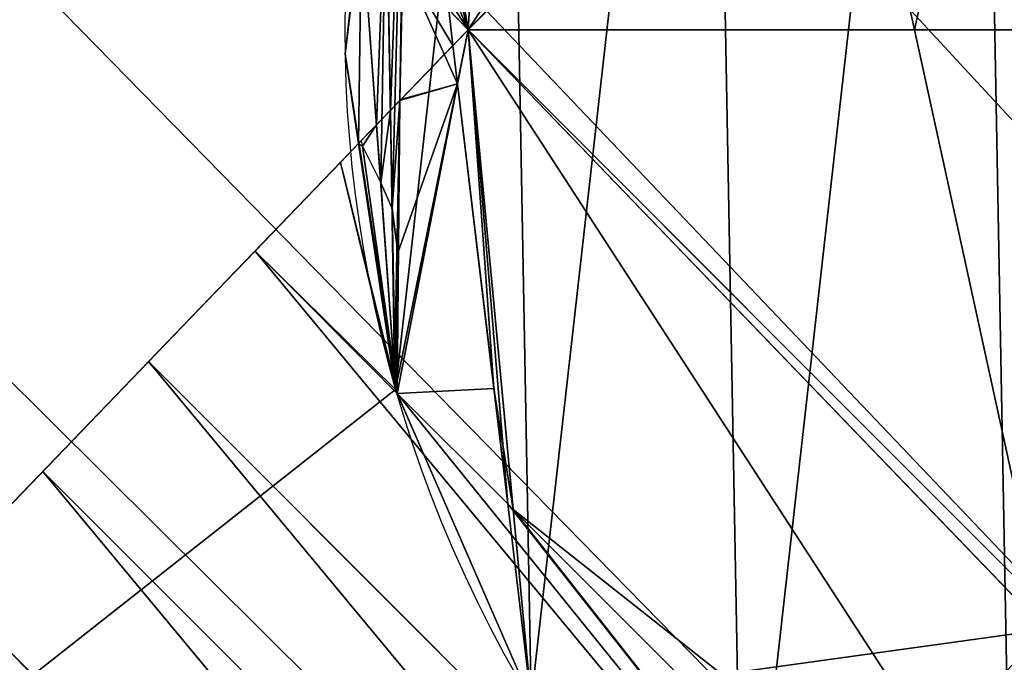
# Model space of a CAD drawing. Units: inches. Extents: x 550 to 754, y -76 to 188.
# Drawn here: x 646 to 646, y 75 to 76 of the extents above; entities that cross this region are included whole.
import ezdxf

# ---------------------------------------------------------------- set-up
doc = ezdxf.new("R2010")
doc.units = ezdxf.units.IN
doc.header["$MEASUREMENT"] = 0
doc.layers.add('BASE', color=7, linetype='Continuous')
doc.layers.add('SEAT', color=7, linetype='Continuous')

# ---------------------------------------------------------------- blocks, each defined once
blk = doc.blocks.new('Agrupar_1')
at = {"layer": 'SEAT'}
mesh = blk.add_polyface(dxfattribs=at)
corners = [(17.5, 16.53224), (0, 0.75), (0, 16.53224), (17.5, 0.75)]
mesh.append_faces([[corners[k] for k in face] for face in [(0, 1, 2), (1, 0, 3)]], dxfattribs={"vtx0": -1})
mesh = blk.add_polyface(dxfattribs=at)
corners = [(17.5, 0.75, 1.5), (0, 14.98223, 1.5), (0, 0.75, 1.5), (0.36002, 14.98223, 1.5), (0.72004, 14.98223, 1.5), (1.08006, 14.98223, 1.5), (1.44155, 14.98223, 1.5), (1.80303, 14.98223, 1.5), (2.16451, 14.98223, 1.5), (2.4942, 14.98223, 1.5), (2.82388, 14.98223, 1.5), (3.15357, 14.98223, 1.5), (3.55149, 14.98223, 1.5), (3.94941, 14.98223, 1.5), (4.34733, 14.98223, 1.5), (4.6801, 14.98223, 1.5), (5.01287, 14.98223, 1.5), (5.34564, 14.98223, 1.5), (5.67841, 14.98223, 1.5), (6.01118, 14.98223, 1.5), (6.34395, 14.98223, 1.5), (6.74475, 14.98223, 1.5), (7.14556, 14.98223, 1.5), (7.54636, 14.98223, 1.5), (7.94757, 14.98223, 1.5), (8.34879, 14.98223, 1.5), (8.75, 14.98223, 1.5), (9.15121, 14.98223, 1.5), (9.55243, 14.98223, 1.5), (9.95364, 14.98223, 1.5), (10.35444, 14.98223, 1.5), (10.75525, 14.98223, 1.5), (11.15605, 14.98223, 1.5), (11.48882, 14.98223, 1.5), (11.82159, 14.98223, 1.5), (12.15436, 14.98223, 1.5), (12.48713, 14.98223, 1.5), (12.8199, 14.98223, 1.5), (13.15267, 14.98223, 1.5), (13.55059, 14.98223, 1.5), (13.94851, 14.98223, 1.5), (14.34643, 14.98223, 1.5), (14.67612, 14.98223, 1.5), (15.0058, 14.98223, 1.5), (15.33549, 14.98223, 1.5), (15.69697, 14.98223, 1.5), (16.05845, 14.98223, 1.5), (16.41994, 14.98223, 1.5), (16.77996, 14.98223, 1.5), (17.13998, 14.98223, 1.5), (17.5, 14.98223, 1.5)]
mesh.append_faces([[corners[k] for k in face] for face in [(0, 1, 2), (49, 0, 50)]], dxfattribs={"vtx0": -1})
mesh.append_faces([[corners[k] for k in face] for face in [(1, 0, 3), (3, 0, 4), (4, 0, 5), (5, 0, 6), (6, 0, 7), (7, 0, 8), (8, 0, 9), (9, 0, 10), (10, 0, 11), (11, 0, 12), (12, 0, 13), (13, 0, 14), (14, 0, 15), (15, 0, 16), (16, 0, 17), (17, 0, 18), (18, 0, 19), (19, 0, 20), (20, 0, 21), (21, 0, 22), (22, 0, 23), (23, 0, 24), (24, 0, 25), (25, 0, 26), (26, 0, 27), (27, 0, 28), (28, 0, 29), (29, 0, 30), (30, 0, 31), (31, 0, 32), (32, 0, 33), (33, 0, 34), (34, 0, 35), (35, 0, 36), (36, 0, 37), (37, 0, 38), (38, 0, 39), (39, 0, 40), (40, 0, 41), (41, 0, 42), (42, 0, 43), (43, 0, 44), (44, 0, 45), (45, 0, 46), (46, 0, 47), (47, 0, 48), (48, 0, 49)]], dxfattribs={"vtx0": -1, "vtx1": -1})
blk = doc.blocks.new('Agrupar_2')
at = {"layer": 'BASE'}
for p, q in [((10.05042, 10.95568, 8.90606), (9.14516, 10.05042, 8.90606)), ((9.14516, 10.05042, 11.77455), (9.58942, 10.51142, 12.26346)), ((9.42507, 10.34088, 11.76885), (9.14516, 10.05042, 11.77455)), ((9.14516, 10.05042, 8.90606), (9.09784, 10.33707, 8.90495)), ((9.06237, 10.13632, 11.68345), (9.14516, 10.05042, 11.77455)), ((9.13025, 10.06589, 8.90592), (9.14516, 10.05042, 8.90606)), ((9.06096, 9.96305, 11.68189), (9.14516, 10.05042, 11.77455)), ((9.13354, 10.03836, 8.90595), (9.14516, 10.05042, 8.90606)), ((9.14516, 10.05042, 11.77455), (9.4886, 10.05042, 11.96003)), ((9.14516, 10.05042, 11.77455), (9.58942, 9.58942, 11.76551)), ((9.14516, 10.05042, 11.77455), (9.58942, 9.58942, 12.26346)), ((9.16508, 9.77461, 8.90521), (9.14516, 10.05042, 8.90606)), ((9.14516, 10.05042, 8.90606), (10.05042, 9.14516, 8.90606)), ((9.14516, 10.05042, 11.77455), (9.14516, 10.05042, 8.90606)), ((9.4886, 10.05042, 11.96003), (10.05042, 10.05042, 12.26346)), ((9.09354, 9.99686, 8.90559), (9.13354, 10.03836, 8.90595)), ((9.05059, 10.03193, 8.90532), (9.05059, 10.03193, 14)), ((9.08547, 9.98849, 8.90552), (9.09275, 9.99604, 8.90538)), ((9.09275, 9.99604, 8.90538), (9.09354, 9.99686, 8.90559)), ((9.07471, 9.97732, 8.90542), (9.08547, 9.98849, 8.90552)), ((9.06326, 9.96544, 8.90532), (9.07471, 9.97732, 8.90542)), ((8.21738, 9.0877, 10.75354), (9.06096, 9.96305, 11.68189)), ((9.06096, 9.96305, 11.68189), (9.08944, 9.77378, 11.59506)), ((9.06096, 9.96305, 9.31567), (9.06096, 9.96305, 10.3002)), ((9.06096, 9.96305, 8.90531), (9.06096, 9.96305, 9.31567)), ((9.08853, 9.78633, 8.90515), (9.06096, 9.96305, 8.90531)), ((9.06096, 9.96305, 8.90531), (9.06389, 9.961, 8.90531)), ((9.06096, 9.96305, 11.47956), (9.06096, 9.96305, 11.68189)), ((9.06096, 9.96305, 11.46288), (9.06096, 9.96305, 11.47956)), ((9.06096, 9.96305, 11.44161), (9.06096, 9.96305, 11.46288)), ((9.06096, 9.96305, 11.41428), (9.06096, 9.96305, 11.44161)), ((9.06096, 9.96305, 11.37866), (9.06096, 9.96305, 11.41428)), ((9.06096, 9.96305, 11.33123), (9.06096, 9.96305, 11.37866)), ((9.06096, 9.96305, 11.26611), (9.06096, 9.96305, 11.33123)), ((9.06096, 9.96305, 11.17276), (9.06096, 9.96305, 11.26611)), ((9.06096, 9.96305, 11.03002), (9.06096, 9.96305, 11.17276)), ((9.06096, 9.96305, 10.78853), (9.06096, 9.96305, 11.03002)), ((9.06096, 9.96305, 10.3002), (9.06096, 9.96305, 10.78853)), ((9.06389, 9.961, 8.90531), (9.07793, 9.93288, 8.90532)), ((9.07793, 9.93288, 8.90532), (9.08687, 9.91302, 8.90532)), ((9.08687, 9.91302, 8.90532), (9.09101, 9.87889, 8.90525)), ((8.98126, 9.88035, 8.90458), (9.0907, 9.7709, 8.90495)), ((9.09101, 9.87889, 8.90525), (9.0907, 9.7709, 8.90495)), ((8.89942, 9.79543, 8.89683), (9.79543, 8.89942, 8.89683)), ((9.08872, 9.78374, 8.90514), (9.08853, 9.78633, 8.90515)), ((9.08931, 9.78078, 8.90514), (9.08859, 9.77947, 8.90496)), ((9.08859, 9.77947, 8.90496), (9.08951, 9.7786, 8.90514)), ((9.08931, 9.78078, 8.90514), (9.08872, 9.78374, 8.90514)), ((9.08951, 9.7786, 8.90514), (9.08921, 9.77694, 8.90514)), ((9.08921, 9.77694, 8.90514), (9.08947, 9.77589, 8.90514)), ((9.08947, 9.77589, 8.90514), (9.08944, 9.77378, 8.90532)), ((9.08944, 9.77378, 11.59506), (9.19379, 9.53449, 11.52217)), ((9.08944, 9.77378, 8.90532), (9.08944, 9.77378, 11.59506)), ((9.08944, 9.77378, 8.90532), (9.0907, 9.7709, 8.90495)), ((9.08944, 9.77378, 11.59506), (9.08944, 9.77378, 14)), ((9.0907, 9.7709, 8.90495), (9.16508, 9.77461, 8.90521)), ((9.0907, 9.7709, 8.90495), (9.19379, 9.53449, 8.90532)), ((9.0907, 9.7709, 8.90495), (9.17568, 9.68592, 8.9051)), ((8.81805, 9.71099, 8.88209), (9.71099, 8.81805, 8.88209)), ((9.17568, 9.68592, 8.9051), (9.17991, 9.68169, 8.90495)), ((9.17991, 9.68169, 8.90495), (9.43818, 9.42342, 8.90495)), ((8.73743, 9.62734, 8.86042), (9.62734, 8.73743, 8.86042))]:
    blk.add_line(p, q, dxfattribs=at)
for points in [[(9.06326, 10.1354, 8.90532), (9.05059, 10.03193, 8.90532), (9.06096, 9.96305, 8.90531)], [(8.21738, 9.0877, 8.52404), (8.28507, 9.15794, 8.59078), (8.35538, 9.2309, 8.65161), (8.42808, 9.30633, 8.70631), (8.5029, 9.38397, 8.75471), (8.57958, 9.46354, 8.79662), (8.65785, 9.54475, 8.8319), (8.73743, 9.62734, 8.86042), (8.81805, 9.71099, 8.88209), (8.89942, 9.79543, 8.89683), (8.98126, 9.88035, 8.90458), (9.0469, 9.94846, 8.90517), (9.06096, 9.96305, 8.90531)], [(9.06096, 9.96305, 8.90531), (9.06326, 9.96544, 8.90532)]]:
    blk.add_polyline3d(points, dxfattribs=at)
blk.add_arc((10.05042, 10.05042, 14), 1, 46.05944, 1.05944, dxfattribs=at)
mesh = blk.add_polyface(dxfattribs=at)
corners = [(9.08944, 9.77378, 14), (9.07987, 10.29133, 14), (9.05059, 10.03193, 14), (9.1753, 10.53432, 14), (9.19379, 9.53449, 14), (9.33036, 10.74433, 14), (9.35651, 9.33036, 14), (9.53449, 10.90705, 14), (9.56652, 9.1753, 14), (9.77378, 11.01139, 14), (9.8095, 9.07987, 14), (10.03193, 11.05025, 14), (10.06891, 9.05059, 14), (10.29133, 11.02097, 14), (10.32705, 9.08944, 14), (10.53432, 10.92554, 14), (10.56635, 9.19379, 14), (10.74433, 10.77048, 14), (10.77048, 9.35651, 14), (10.90705, 10.56635, 14), (10.92554, 9.56652, 14), (11.01139, 10.32705, 14), (11.02097, 9.8095, 14), (11.05025, 10.06891, 14)]
mesh.append_faces([[corners[k] for k in face] for face in [(0, 1, 2), (21, 22, 23)]], dxfattribs={"vtx0": -1})
mesh.append_faces([[corners[k] for k in face] for face in [(1, 0, 3), (3, 4, 5), (5, 6, 7), (7, 8, 9), (9, 10, 11), (11, 12, 13), (13, 14, 15), (15, 16, 17), (17, 18, 19), (19, 20, 21)]], dxfattribs={"vtx0": -1, "vtx1": -1})
mesh.append_faces([[corners[k] for k in face] for face in [(3, 0, 4), (5, 4, 6), (7, 6, 8), (9, 8, 10), (11, 10, 12), (13, 12, 14), (15, 14, 16), (17, 16, 18), (19, 18, 20), (21, 20, 22)]], dxfattribs={"vtx0": -1, "vtx2": -1})
mesh = blk.add_polyface(dxfattribs=at)
corners = [(10.05042, 10.95568, 8.90606), (10.05042, 9.14516, 8.90606), (9.14516, 10.05042, 8.90606), (10.95568, 10.05042, 8.90606)]
mesh.append_faces([[corners[k] for k in face] for face in [(0, 1, 2), (1, 0, 3)]], dxfattribs={"vtx0": -1})
mesh = blk.add_polyface(dxfattribs=at)
corners = [(10.05042, 10.95568, 8.90606), (9.14516, 10.05042, 8.90606), (9.59124, 10.73459, 8.90547)]
mesh.append_faces([[corners[k] for k in face] for face in [(0, 1, 2)]])
mesh = blk.add_polyface(dxfattribs=at)
corners = [(9.14516, 10.05042, 11.77455), (9.06646, 10.1725, 11.66611), (9.06237, 10.13632, 11.68345), (9.07219, 10.21922, 11.64398), (9.07987, 10.29133, 11.60918), (9.1753, 10.53432, 11.52948), (9.42507, 10.34088, 11.76885), (9.33036, 10.74433, 11.49981), (9.33587, 10.74873, 11.50041)]
mesh.append_faces([[corners[k] for k in face] for face in [(0, 1, 2), (7, 6, 8)]], dxfattribs={"vtx0": -1})
mesh.append_faces([[corners[k] for k in face] for face in [(1, 0, 3), (3, 0, 4), (4, 0, 5), (5, 6, 7)]], dxfattribs={"vtx0": -1, "vtx1": -1})
mesh.append_faces([[corners[k] for k in face] for face in [(5, 0, 6)]], dxfattribs={"vtx0": -1, "vtx2": -1})
mesh = blk.add_polyface(dxfattribs=at)
corners = [(9.16734, 10.40658, 8.90495), (9.59124, 10.73459, 8.90547), (9.14516, 10.05042, 8.90606), (9.40631, 10.64555, 8.90495), (9.1753, 10.53432, 8.90532)]
mesh.append_faces([[corners[k] for k in face] for face in [(0, 1, 2), (3, 0, 4)]], dxfattribs={"vtx0": -1})
mesh.append_faces([[corners[k] for k in face] for face in [(1, 0, 3)]], dxfattribs={"vtx0": -1, "vtx1": -1})
mesh = blk.add_polyface(dxfattribs=at)
corners = [(9.16734, 10.40658, 8.90495), (9.59124, 10.73459, 8.90547), (9.14516, 10.05042, 8.90606), (9.40631, 10.64555, 8.90495)]
mesh.append_faces([[corners[k] for k in face] for face in [(0, 1, 2), (1, 0, 3)]], dxfattribs={"vtx0": -1})
mesh = blk.add_polyface(dxfattribs=at)
corners = [(9.1753, 10.53432, 8.90532), (9.14516, 10.05042, 8.90606), (9.09784, 10.33707, 8.90495), (9.16734, 10.40658, 8.90495)]
mesh.append_faces([[corners[k] for k in face] for face in [(0, 1, 2), (1, 0, 3)]], dxfattribs={"vtx0": -1})
mesh = blk.add_polyface(dxfattribs=at)
corners = [(9.58942, 10.51142, 12.26346), (9.42507, 10.34088, 11.76885), (9.14516, 10.05042, 11.77455), (9.58942, 10.51142, 11.76551)]
mesh.append_faces([[corners[k] for k in face] for face in [(0, 1, 2), (1, 0, 3)]], dxfattribs={"vtx0": -1})
mesh = blk.add_polyface(dxfattribs=at)
corners = [(10.51142, 9.58942, 12.26346), (10.05042, 10.05042, 12.26346), (10.05042, 9.4886, 11.96003), (9.4886, 10.05042, 11.96003), (9.58942, 10.51142, 12.26346), (9.14516, 10.05042, 11.77455)]
mesh.append_faces([[corners[k] for k in face] for face in [(0, 1, 2)]])
mesh.append_faces([[corners[k] for k in face] for face in [(3, 4, 5), (4, 3, 1)]], dxfattribs={"vtx0": -1})
mesh = blk.add_polyface(dxfattribs=at)
corners = [(9.42507, 10.34088, 11.76885), (9.58942, 10.51142, 8.90606), (9.14516, 10.05042, 11.77455), (9.58942, 10.51142, 11.76551)]
mesh.append_faces([[corners[k] for k in face] for face in [(0, 1, 2), (1, 0, 3)]], dxfattribs={"vtx0": -1})
mesh = blk.add_polyface(dxfattribs=at)
corners = [(9.4886, 10.05042, 11.96003), (9.58942, 10.51142, 11.76551), (9.42507, 10.34088, 11.76885), (10.05042, 10.05042, 12.26346)]
mesh.append_faces([[corners[k] for k in face] for face in [(0, 1, 2), (1, 0, 3)]], dxfattribs={"vtx0": -1})
mesh = blk.add_polyface(dxfattribs=at)
corners = [(9.16734, 10.40658, 8.90495), (9.14516, 10.05042, 8.90606), (9.09784, 10.33707, 8.90495)]
mesh.append_faces([[corners[k] for k in face] for face in [(0, 1, 2)]])
mesh = blk.add_polyface(dxfattribs=at)
corners = [(9.4886, 10.05042, 11.96003), (9.42507, 10.34088, 11.76885), (9.14516, 10.05042, 11.77455)]
mesh.append_faces([[corners[k] for k in face] for face in [(0, 1, 2)]])
mesh = blk.add_polyface(dxfattribs=at)
corners = [(9.09784, 10.33707, 8.90495), (9.08314, 10.11477, 8.90532), (9.08203, 10.1749, 8.90532), (9.08547, 9.98849, 8.90552), (9.08687, 9.91302, 8.90532), (9.09275, 9.99604, 8.90538), (9.09101, 9.87889, 8.90525), (9.09488, 10.10259, 8.9056)]
mesh.append_faces([[corners[k] for k in face] for face in [(0, 1, 2), (4, 5, 6), (5, 0, 7)]], dxfattribs={"vtx0": -1})
mesh.append_faces([[corners[k] for k in face] for face in [(1, 0, 3), (3, 0, 4)]], dxfattribs={"vtx0": -1, "vtx1": -1})
mesh.append_faces([[corners[k] for k in face] for face in [(4, 0, 5)]], dxfattribs={"vtx0": -1, "vtx1": -1, "vtx2": -1})
mesh = blk.add_polyface(dxfattribs=at)
corners = [(9.09101, 9.87889, 8.90525), (9.13707, 10.00886, 8.9055), (9.0907, 9.7709, 8.90495), (9.09275, 9.99604, 8.90538), (9.09488, 10.10259, 8.9056), (9.13354, 10.03836, 8.90595), (9.13025, 10.06589, 8.90592), (9.09784, 10.33707, 8.90495)]
mesh.append_faces([[corners[k] for k in face] for face in [(0, 1, 2), (6, 4, 7)]], dxfattribs={"vtx0": -1})
mesh.append_faces([[corners[k] for k in face] for face in [(1, 4, 5), (5, 4, 6)]], dxfattribs={"vtx0": -1, "vtx1": -1})
mesh.append_faces([[corners[k] for k in face] for face in [(1, 0, 3), (1, 3, 4)]], dxfattribs={"vtx0": -1, "vtx2": -1})
mesh = blk.add_polyface(dxfattribs=at)
corners = [(9.14516, 10.05042, 8.90606), (9.13025, 10.06589, 8.90592), (9.09784, 10.33707, 8.90495)]
mesh.append_faces([[corners[k] for k in face] for face in [(0, 1, 2)]])
mesh = blk.add_polyface(dxfattribs=at)
corners = [(9.14516, 10.05042, 8.90606), (9.13025, 10.06589, 8.90592), (9.09784, 10.33707, 8.90495), (9.13354, 10.03836, 8.90595), (9.13707, 10.00886, 8.9055)]
mesh.append_faces([[corners[k] for k in face] for face in [(0, 1, 2), (3, 0, 4)]], dxfattribs={"vtx0": -1})
mesh.append_faces([[corners[k] for k in face] for face in [(1, 0, 3)]], dxfattribs={"vtx0": -1, "vtx1": -1})
mesh = blk.add_polyface(dxfattribs=at)
corners = [(9.05059, 10.03193, 14), (9.06237, 10.13632, 11.68345), (9.05059, 10.03193, 8.90532), (9.07987, 10.29133, 14), (9.06646, 10.1725, 11.66611), (9.06237, 10.13632, 10.9555)]
mesh.append_faces([[corners[k] for k in face] for face in [(1, 3, 4)]], dxfattribs={"vtx0": -1})
mesh.append_faces([[corners[k] for k in face] for face in [(0, 1, 2)]], dxfattribs={"vtx0": -1, "vtx1": -1})
mesh.append_faces([[corners[k] for k in face] for face in [(1, 0, 3)]], dxfattribs={"vtx0": -1, "vtx2": -1})
mesh.append_faces([[corners[k] for k in face] for face in [(5, 2, 1)]], dxfattribs={"vtx1": -1})
mesh = blk.add_polyface(dxfattribs=at)
corners = [(9.08203, 10.1749, 8.90532), (9.07471, 9.97732, 8.90542), (9.06326, 10.1354, 8.90532), (9.07793, 9.93288, 8.90532), (9.08547, 9.98849, 8.90552), (9.08687, 9.91302, 8.90532), (9.08314, 10.11477, 8.90532)]
mesh.append_faces([[corners[k] for k in face] for face in [(0, 1, 2), (3, 4, 5), (4, 0, 6)]], dxfattribs={"vtx0": -1})
mesh.append_faces([[corners[k] for k in face] for face in [(1, 0, 3)]], dxfattribs={"vtx0": -1, "vtx1": -1})
mesh.append_faces([[corners[k] for k in face] for face in [(3, 0, 4)]], dxfattribs={"vtx0": -1, "vtx1": -1, "vtx2": -1})
mesh = blk.add_polyface(dxfattribs=at)
corners = [(9.06237, 10.13632, 10.9555), (9.06326, 10.1354, 8.90532), (9.05059, 10.03193, 8.90532)]
mesh.append_faces([[corners[k] for k in face] for face in [(0, 1, 2)]])
mesh = blk.add_polyface(dxfattribs=at)
corners = [(9.06326, 10.1354, 8.90532), (9.06096, 9.96305, 8.90531), (9.05059, 10.03193, 8.90532)]
mesh.append_faces([[corners[k] for k in face] for face in [(0, 1, 2)]])
mesh = blk.add_polyface(dxfattribs=at)
corners = [(9.06326, 10.1354, 8.90532), (9.08853, 9.78633, 8.90515), (9.06096, 9.96305, 8.90531), (9.07471, 9.97732, 8.90542), (9.07793, 9.93288, 8.90532)]
mesh.append_faces([[corners[k] for k in face] for face in [(0, 1, 2), (1, 3, 4)]], dxfattribs={"vtx0": -1})
mesh.append_faces([[corners[k] for k in face] for face in [(1, 0, 3)]], dxfattribs={"vtx0": -1, "vtx2": -1})
mesh = blk.add_polyface(dxfattribs=at)
corners = [(9.14516, 10.05042, 11.77455), (9.13025, 10.06589, 8.90592), (9.14516, 10.05042, 8.90606), (9.06237, 10.13632, 11.68345), (9.09488, 10.10259, 8.9056), (9.08314, 10.11477, 8.90532), (9.06326, 10.1354, 8.90532), (9.06237, 10.13632, 10.9555), (9.58942, 9.58942, 11.76551), (9.58942, 9.58942, 12.26346)]
mesh.append_faces([[corners[k] for k in face] for face in [(0, 8, 9)]])
mesh.append_faces([[corners[k] for k in face] for face in [(0, 1, 2), (6, 3, 7)]], dxfattribs={"vtx0": -1})
mesh.append_faces([[corners[k] for k in face] for face in [(1, 3, 4), (4, 3, 5), (5, 3, 6)]], dxfattribs={"vtx0": -1, "vtx1": -1})
mesh.append_faces([[corners[k] for k in face] for face in [(1, 0, 3)]], dxfattribs={"vtx0": -1, "vtx2": -1})
mesh = blk.add_polyface(dxfattribs=at)
corners = [(9.08944, 9.77378, 11.59506), (9.14516, 10.05042, 11.77455), (9.06096, 9.96305, 11.68189), (9.19379, 9.53449, 11.52217), (9.58942, 9.58942, 11.76551), (9.35211, 9.33587, 11.50041), (9.75996, 9.42507, 11.76885)]
mesh.append_faces([[corners[k] for k in face] for face in [(0, 1, 2), (4, 5, 6)]], dxfattribs={"vtx0": -1})
mesh.append_faces([[corners[k] for k in face] for face in [(1, 3, 4)]], dxfattribs={"vtx0": -1, "vtx1": -1})
mesh.append_faces([[corners[k] for k in face] for face in [(1, 0, 3), (4, 3, 5)]], dxfattribs={"vtx0": -1, "vtx2": -1})
mesh = blk.add_polyface(dxfattribs=at)
corners = [(9.14516, 10.05042, 11.77455), (9.06096, 9.96305, 11.47956), (9.06096, 9.96305, 11.68189)]
mesh.append_faces([[corners[k] for k in face] for face in [(0, 1, 2)]])
mesh = blk.add_polyface(dxfattribs=at)
corners = [(9.14516, 10.05042, 11.77455), (9.06096, 9.96305, 11.46288), (9.06096, 9.96305, 11.47956)]
mesh.append_faces([[corners[k] for k in face] for face in [(0, 1, 2)]])
mesh = blk.add_polyface(dxfattribs=at)
corners = [(9.14516, 10.05042, 11.77455), (9.06096, 9.96305, 11.44161), (9.06096, 9.96305, 11.46288)]
mesh.append_faces([[corners[k] for k in face] for face in [(0, 1, 2)]])
mesh = blk.add_polyface(dxfattribs=at)
corners = [(9.14516, 10.05042, 11.77455), (9.06096, 9.96305, 11.41428), (9.06096, 9.96305, 11.44161)]
mesh.append_faces([[corners[k] for k in face] for face in [(0, 1, 2)]])
mesh = blk.add_polyface(dxfattribs=at)
corners = [(9.14516, 10.05042, 11.77455), (9.06096, 9.96305, 11.37866), (9.06096, 9.96305, 11.41428)]
mesh.append_faces([[corners[k] for k in face] for face in [(0, 1, 2)]])
mesh = blk.add_polyface(dxfattribs=at)
corners = [(9.14516, 10.05042, 11.77455), (9.06096, 9.96305, 11.33123), (9.06096, 9.96305, 11.37866)]
mesh.append_faces([[corners[k] for k in face] for face in [(0, 1, 2)]])
mesh = blk.add_polyface(dxfattribs=at)
corners = [(9.14516, 10.05042, 11.77455), (9.06096, 9.96305, 11.26611), (9.06096, 9.96305, 11.33123)]
mesh.append_faces([[corners[k] for k in face] for face in [(0, 1, 2)]])
mesh = blk.add_polyface(dxfattribs=at)
corners = [(9.14516, 10.05042, 11.77455), (9.06096, 9.96305, 11.17276), (9.06096, 9.96305, 11.26611)]
mesh.append_faces([[corners[k] for k in face] for face in [(0, 1, 2)]])
mesh = blk.add_polyface(dxfattribs=at)
corners = [(9.14516, 10.05042, 11.77455), (9.06096, 9.96305, 11.03002), (9.06096, 9.96305, 11.17276)]
mesh.append_faces([[corners[k] for k in face] for face in [(0, 1, 2)]])
mesh = blk.add_polyface(dxfattribs=at)
corners = [(9.14516, 10.05042, 11.77455), (9.06096, 9.96305, 10.78853), (9.06096, 9.96305, 11.03002)]
mesh.append_faces([[corners[k] for k in face] for face in [(0, 1, 2)]])
mesh = blk.add_polyface(dxfattribs=at)
corners = [(9.14516, 10.05042, 11.77455), (9.06096, 9.96305, 10.3002), (9.06096, 9.96305, 10.78853)]
mesh.append_faces([[corners[k] for k in face] for face in [(0, 1, 2)]])
mesh = blk.add_polyface(dxfattribs=at)
corners = [(9.14516, 10.05042, 11.77455), (9.06096, 9.96305, 9.31567), (9.06096, 9.96305, 10.3002)]
mesh.append_faces([[corners[k] for k in face] for face in [(0, 1, 2)]])
mesh = blk.add_polyface(dxfattribs=at)
corners = [(9.14516, 10.05042, 11.77455), (9.06096, 9.96305, 8.90531), (9.06096, 9.96305, 9.31567), (9.06326, 9.96544, 8.90532)]
mesh.append_faces([[corners[k] for k in face] for face in [(0, 1, 2), (1, 0, 3)]], dxfattribs={"vtx0": -1})
mesh = blk.add_polyface(dxfattribs=at)
corners = [(9.14516, 10.05042, 11.77455), (9.07471, 9.97732, 8.90542), (9.06326, 9.96544, 8.90532), (9.08547, 9.98849, 8.90552), (9.09275, 9.99604, 8.90538), (9.09354, 9.99686, 8.90559), (9.13354, 10.03836, 8.90595), (9.14516, 10.05042, 8.90606)]
mesh.append_faces([[corners[k] for k in face] for face in [(0, 1, 2), (6, 0, 7)]], dxfattribs={"vtx0": -1})
mesh.append_faces([[corners[k] for k in face] for face in [(1, 0, 3), (3, 0, 4), (4, 0, 5), (5, 0, 6)]], dxfattribs={"vtx0": -1, "vtx1": -1})
mesh = blk.add_polyface(dxfattribs=at)
corners = [(9.13707, 10.00886, 8.9055), (9.17568, 9.68592, 8.9051), (9.0907, 9.7709, 8.90495), (9.14516, 10.05042, 8.90606), (9.17991, 9.68169, 8.90495)]
mesh.append_faces([[corners[k] for k in face] for face in [(0, 1, 2), (1, 3, 4)]], dxfattribs={"vtx0": -1})
mesh.append_faces([[corners[k] for k in face] for face in [(1, 0, 3)]], dxfattribs={"vtx0": -1, "vtx2": -1})
mesh = blk.add_polyface(dxfattribs=at)
corners = [(9.16508, 9.77461, 8.90521), (9.13707, 10.00886, 8.9055), (9.14516, 10.05042, 8.90606)]
mesh.append_faces([[corners[k] for k in face] for face in [(0, 1, 2)]])
mesh = blk.add_polyface(dxfattribs=at)
corners = [(9.58942, 9.58942, 11.76551), (9.4886, 10.05042, 11.96003), (9.14516, 10.05042, 11.77455), (10.05042, 10.05042, 12.26346)]
mesh.append_faces([[corners[k] for k in face] for face in [(0, 1, 2), (1, 0, 3)]], dxfattribs={"vtx0": -1})
mesh = blk.add_polyface(dxfattribs=at)
corners = [(9.58942, 9.58942, 12.26346), (9.4886, 10.05042, 11.96003), (9.14516, 10.05042, 11.77455)]
mesh.append_faces([[corners[k] for k in face] for face in [(0, 1, 2)]])
mesh = blk.add_polyface(dxfattribs=at)
corners = [(9.60013, 9.34981, 8.90545), (9.17991, 9.68169, 8.90495), (9.14516, 10.05042, 8.90606), (9.43818, 9.42342, 8.90495)]
mesh.append_faces([[corners[k] for k in face] for face in [(0, 1, 2), (1, 0, 3)]], dxfattribs={"vtx0": -1})
mesh = blk.add_polyface(dxfattribs=at)
corners = [(9.60013, 9.34981, 8.90545), (9.17991, 9.68169, 8.90495), (9.14516, 10.05042, 8.90606), (9.43818, 9.42342, 8.90495), (9.19379, 9.53449, 8.90532)]
mesh.append_faces([[corners[k] for k in face] for face in [(0, 1, 2), (1, 3, 4)]], dxfattribs={"vtx0": -1})
mesh.append_faces([[corners[k] for k in face] for face in [(1, 0, 3)]], dxfattribs={"vtx0": -1, "vtx2": -1})
mesh = blk.add_polyface(dxfattribs=at)
corners = [(10.05042, 9.14516, 8.90606), (9.60013, 9.34981, 8.90545), (9.14516, 10.05042, 8.90606)]
mesh.append_faces([[corners[k] for k in face] for face in [(0, 1, 2)]])
mesh = blk.add_polyface(dxfattribs=at)
corners = [(9.17991, 9.68169, 8.90495), (9.16508, 9.77461, 8.90521), (9.14516, 10.05042, 8.90606), (9.17568, 9.68592, 8.9051), (9.19379, 9.53449, 8.90532)]
mesh.append_faces([[corners[k] for k in face] for face in [(0, 1, 2), (3, 0, 4)]], dxfattribs={"vtx0": -1})
mesh.append_faces([[corners[k] for k in face] for face in [(1, 0, 3)]], dxfattribs={"vtx0": -1, "vtx1": -1})
mesh = blk.add_polyface(dxfattribs=at)
corners = [(10.05042, 10.05042, 12.26346), (9.4886, 10.05042, 11.96003), (9.58942, 9.58942, 12.26346)]
mesh.append_faces([[corners[k] for k in face] for face in [(0, 1, 2)]])
mesh = blk.add_polyface(dxfattribs=at)
corners = [(9.08951, 9.7786, 8.90514), (9.08947, 9.77589, 8.90514), (9.08921, 9.77694, 8.90514), (9.07471, 9.97732, 8.90542), (9.06389, 9.961, 8.90531), (9.06326, 9.96544, 8.90532), (9.08853, 9.78633, 8.90515), (9.08547, 9.98849, 8.90552), (9.09275, 9.99604, 8.90538), (9.08872, 9.78374, 8.90514), (9.08931, 9.78078, 8.90514), (9.0907, 9.7709, 8.90495), (9.13707, 10.00886, 8.9055), (9.09354, 9.99686, 8.90559), (9.13354, 10.03836, 8.90595), (9.08944, 9.77378, 8.90532), (9.08859, 9.77947, 8.90496)]
mesh.append_faces([[corners[k] for k in face] for face in [(0, 1, 2), (3, 4, 5), (12, 13, 14), (1, 11, 15)]], dxfattribs={"vtx0": -1})
mesh.append_faces([[corners[k] for k in face] for face in [(4, 3, 6), (6, 8, 9), (9, 8, 10), (11, 8, 12)]], dxfattribs={"vtx0": -1, "vtx1": -1})
mesh.append_faces([[corners[k] for k in face] for face in [(10, 8, 0), (0, 8, 11), (11, 1, 0)]], dxfattribs={"vtx0": -1, "vtx1": -1, "vtx2": -1})
mesh.append_faces([[corners[k] for k in face] for face in [(6, 3, 7), (6, 7, 8), (12, 8, 13)]], dxfattribs={"vtx0": -1, "vtx2": -1})
mesh.append_faces([[corners[k] for k in face] for face in [(0, 16, 10)]], dxfattribs={"vtx2": -1})
mesh = blk.add_polyface(dxfattribs=at)
corners = [(9.05059, 10.03193, 14), (9.08944, 9.77378, 11.59506), (9.08944, 9.77378, 14), (9.08944, 9.77378, 8.90532), (9.08947, 9.77589, 8.90514), (9.08921, 9.77694, 8.90514), (9.08951, 9.7786, 8.90514), (9.08859, 9.77947, 8.90496), (9.08931, 9.78078, 8.90514), (9.08872, 9.78374, 8.90514), (9.08853, 9.78633, 8.90515), (9.06096, 9.96305, 8.90531), (9.05059, 10.03193, 8.90532)]
mesh.append_faces([[corners[k] for k in face] for face in [(0, 1, 2), (11, 0, 12)]], dxfattribs={"vtx0": -1})
mesh.append_faces([[corners[k] for k in face] for face in [(1, 0, 3), (3, 0, 4), (4, 0, 5), (5, 0, 6), (6, 0, 7), (7, 0, 8), (8, 0, 9), (9, 0, 10), (10, 0, 11)]], dxfattribs={"vtx0": -1, "vtx1": -1})
mesh = blk.add_polyface(dxfattribs=at)
corners = [(9.16508, 9.77461, 8.90521), (9.0907, 9.7709, 8.90495), (9.13707, 10.00886, 8.9055)]
mesh.append_faces([[corners[k] for k in face] for face in [(0, 1, 2)]])
mesh = blk.add_polyface(dxfattribs=at)
corners = [(8.21738, 9.0877, 10.75354), (9.08944, 9.77378, 11.59506), (9.06096, 9.96305, 11.68189), (9.19379, 9.53449, 11.52217), (9.35211, 9.33587, 11.50041)]
mesh.append_faces([[corners[k] for k in face] for face in [(0, 1, 2), (3, 0, 4)]], dxfattribs={"vtx0": -1})
mesh.append_faces([[corners[k] for k in face] for face in [(1, 0, 3)]], dxfattribs={"vtx0": -1, "vtx1": -1})
mesh = blk.add_polyface(dxfattribs=at)
corners = [(9.06096, 9.96305, 11.68189), (8.21738, 9.0877, 8.52404), (8.21738, 9.0877, 10.75354), (9.06096, 9.96305, 11.47956)]
mesh.append_faces([[corners[k] for k in face] for face in [(0, 1, 2), (1, 0, 3)]], dxfattribs={"vtx0": -1})
mesh = blk.add_polyface(dxfattribs=at)
corners = [(9.06096, 9.96305, 11.47956), (8.28507, 9.15794, 8.59078), (8.21738, 9.0877, 8.52404), (9.06096, 9.96305, 11.46288)]
mesh.append_faces([[corners[k] for k in face] for face in [(0, 1, 2), (1, 0, 3)]], dxfattribs={"vtx0": -1})
mesh = blk.add_polyface(dxfattribs=at)
corners = [(9.06096, 9.96305, 11.46288), (8.35538, 9.2309, 8.65161), (8.28507, 9.15794, 8.59078), (9.06096, 9.96305, 11.44161)]
mesh.append_faces([[corners[k] for k in face] for face in [(0, 1, 2), (1, 0, 3)]], dxfattribs={"vtx0": -1})
mesh = blk.add_polyface(dxfattribs=at)
corners = [(9.06096, 9.96305, 11.44161), (8.42808, 9.30633, 8.70631), (8.35538, 9.2309, 8.65161), (9.06096, 9.96305, 11.41428)]
mesh.append_faces([[corners[k] for k in face] for face in [(0, 1, 2), (1, 0, 3)]], dxfattribs={"vtx0": -1})
mesh = blk.add_polyface(dxfattribs=at)
corners = [(9.06096, 9.96305, 11.41428), (8.5029, 9.38397, 8.75471), (8.42808, 9.30633, 8.70631), (9.06096, 9.96305, 11.37866)]
mesh.append_faces([[corners[k] for k in face] for face in [(0, 1, 2), (1, 0, 3)]], dxfattribs={"vtx0": -1})
mesh = blk.add_polyface(dxfattribs=at)
corners = [(9.06096, 9.96305, 11.37866), (8.57958, 9.46354, 8.79662), (8.5029, 9.38397, 8.75471), (9.06096, 9.96305, 11.33123)]
mesh.append_faces([[corners[k] for k in face] for face in [(0, 1, 2), (1, 0, 3)]], dxfattribs={"vtx0": -1})
mesh = blk.add_polyface(dxfattribs=at)
corners = [(9.06096, 9.96305, 11.33123), (8.65785, 9.54475, 8.8319), (8.57958, 9.46354, 8.79662), (9.06096, 9.96305, 11.26611)]
mesh.append_faces([[corners[k] for k in face] for face in [(0, 1, 2), (1, 0, 3)]], dxfattribs={"vtx0": -1})
mesh = blk.add_polyface(dxfattribs=at)
corners = [(9.06096, 9.96305, 11.26611), (8.73743, 9.62734, 8.86042), (8.65785, 9.54475, 8.8319), (9.06096, 9.96305, 11.17276)]
mesh.append_faces([[corners[k] for k in face] for face in [(0, 1, 2), (1, 0, 3)]], dxfattribs={"vtx0": -1})
mesh = blk.add_polyface(dxfattribs=at)
corners = [(9.06096, 9.96305, 11.17276), (8.81805, 9.71099, 8.88209), (8.73743, 9.62734, 8.86042), (9.06096, 9.96305, 11.03002)]
mesh.append_faces([[corners[k] for k in face] for face in [(0, 1, 2), (1, 0, 3)]], dxfattribs={"vtx0": -1})
mesh = blk.add_polyface(dxfattribs=at)
corners = [(9.06096, 9.96305, 11.03002), (8.89942, 9.79543, 8.89683), (8.81805, 9.71099, 8.88209), (9.06096, 9.96305, 10.78853)]
mesh.append_faces([[corners[k] for k in face] for face in [(0, 1, 2), (1, 0, 3)]], dxfattribs={"vtx0": -1})
mesh = blk.add_polyface(dxfattribs=at)
corners = [(9.06096, 9.96305, 10.78853), (8.98126, 9.88035, 8.90458), (8.89942, 9.79543, 8.89683), (9.06096, 9.96305, 10.3002)]
mesh.append_faces([[corners[k] for k in face] for face in [(0, 1, 2), (1, 0, 3)]], dxfattribs={"vtx0": -1})
mesh = blk.add_polyface(dxfattribs=at)
corners = [(9.06096, 9.96305, 10.3002), (9.0469, 9.94846, 8.90517), (8.98126, 9.88035, 8.90458), (9.06096, 9.96305, 9.31567)]
mesh.append_faces([[corners[k] for k in face] for face in [(0, 1, 2), (1, 0, 3)]], dxfattribs={"vtx0": -1})
mesh = blk.add_polyface(dxfattribs=at)
corners = [(9.06096, 9.96305, 8.90531), (9.08859, 9.77947, 8.90496), (9.0469, 9.94846, 8.90517), (9.08853, 9.78633, 8.90515), (9.08872, 9.78374, 8.90514), (9.08931, 9.78078, 8.90514)]
mesh.append_faces([[corners[k] for k in face] for face in [(0, 1, 2), (1, 4, 5)]], dxfattribs={"vtx0": -1})
mesh.append_faces([[corners[k] for k in face] for face in [(1, 0, 3), (1, 3, 4)]], dxfattribs={"vtx0": -1, "vtx2": -1})
mesh = blk.add_polyface(dxfattribs=at)
corners = [(9.06096, 9.96305, 8.90531), (9.0469, 9.94846, 8.90517), (9.06096, 9.96305, 9.31567)]
mesh.append_faces([[corners[k] for k in face] for face in [(0, 1, 2)]])
mesh = blk.add_polyface(dxfattribs=at)
corners = [(9.08853, 9.78633, 8.90515), (9.06096, 9.96305, 8.90531), (9.06389, 9.961, 8.90531)]
mesh.append_faces([[corners[k] for k in face] for face in [(0, 1, 2)]])
mesh = blk.add_polyface(dxfattribs=at)
corners = [(9.08951, 9.7786, 8.90514), (9.08921, 9.77694, 8.90514), (9.08859, 9.77947, 8.90496), (9.08947, 9.77589, 8.90514), (9.08944, 9.77378, 8.90532), (8.98126, 9.88035, 8.90458), (9.0907, 9.7709, 8.90495), (9.0469, 9.94846, 8.90517)]
mesh.append_faces([[corners[k] for k in face] for face in [(5, 4, 6)]], dxfattribs={"vtx0": -1})
mesh.append_faces([[corners[k] for k in face] for face in [(4, 2, 1)]], dxfattribs={"vtx0": -1, "vtx1": -1, "vtx2": -1})
mesh.append_faces([[corners[k] for k in face] for face in [(4, 5, 7), (4, 7, 2)]], dxfattribs={"vtx0": -1, "vtx2": -1})
mesh.append_faces([[corners[k] for k in face] for face in [(0, 1, 2), (3, 4, 1)]], dxfattribs={"vtx1": -1})
mesh = blk.add_polyface(dxfattribs=at)
corners = [(9.79543, 8.89942, 8.89683), (8.89942, 9.79543, 8.89683), (8.98126, 9.88035, 8.90458)]
mesh.append_faces([[corners[k] for k in face] for face in [(0, 1, 2)]])
mesh = blk.add_polyface(dxfattribs=at)
corners = [(9.79543, 8.89942, 8.89683), (8.98126, 9.88035, 8.90458), (9.0907, 9.7709, 8.90495)]
mesh.append_faces([[corners[k] for k in face] for face in [(0, 1, 2)]])
mesh = blk.add_polyface(dxfattribs=at)
corners = [(9.08951, 9.7786, 8.90514), (9.08947, 9.77589, 8.90514), (9.08921, 9.77694, 8.90514), (9.09101, 9.87889, 8.90525), (9.08872, 9.78374, 8.90514), (9.08853, 9.78633, 8.90515), (9.08931, 9.78078, 8.90514), (9.0907, 9.7709, 8.90495), (9.08944, 9.77378, 8.90532), (9.08859, 9.77947, 8.90496)]
mesh.append_faces([[corners[k] for k in face] for face in [(0, 1, 2), (3, 4, 5), (1, 7, 8)]], dxfattribs={"vtx0": -1})
mesh.append_faces([[corners[k] for k in face] for face in [(4, 3, 6)]], dxfattribs={"vtx0": -1, "vtx1": -1})
mesh.append_faces([[corners[k] for k in face] for face in [(6, 3, 0), (7, 1, 0)]], dxfattribs={"vtx0": -1, "vtx1": -1, "vtx2": -1})
mesh.append_faces([[corners[k] for k in face] for face in [(0, 3, 7)]], dxfattribs={"vtx0": -1, "vtx2": -1})
mesh.append_faces([[corners[k] for k in face] for face in [(0, 9, 6)]], dxfattribs={"vtx2": -1})
mesh = blk.add_polyface(dxfattribs=at)
corners = [(8.89942, 9.79543, 8.89683), (9.71099, 8.81805, 8.88209), (8.81805, 9.71099, 8.88209), (9.79543, 8.89942, 8.89683)]
mesh.append_faces([[corners[k] for k in face] for face in [(0, 1, 2), (1, 0, 3)]], dxfattribs={"vtx0": -1})
mesh = blk.add_polyface(dxfattribs=at)
corners = [(9.19379, 9.53449, 11.52217), (9.0907, 9.7709, 8.90495), (9.19379, 9.53449, 8.90532), (9.08944, 9.77378, 11.59506), (9.08944, 9.77378, 8.90532)]
mesh.append_faces([[corners[k] for k in face] for face in [(0, 1, 2), (1, 3, 4)]], dxfattribs={"vtx0": -1})
mesh.append_faces([[corners[k] for k in face] for face in [(1, 0, 3)]], dxfattribs={"vtx0": -1, "vtx2": -1})
mesh = blk.add_polyface(dxfattribs=at)
corners = [(9.08944, 9.77378, 14), (9.19379, 9.53449, 11.52217), (9.19379, 9.53449, 14), (9.08944, 9.77378, 11.59506)]
mesh.append_faces([[corners[k] for k in face] for face in [(0, 1, 2), (1, 0, 3)]], dxfattribs={"vtx0": -1})
mesh = blk.add_polyface(dxfattribs=at)
corners = [(9.0907, 9.7709, 8.90495), (9.17568, 9.68592, 8.9051), (9.19379, 9.53449, 8.90532), (9.16508, 9.77461, 8.90521)]
mesh.append_faces([[corners[k] for k in face] for face in [(0, 1, 2), (1, 0, 3)]], dxfattribs={"vtx0": -1})
mesh = blk.add_polyface(dxfattribs=at)
corners = [(9.17568, 9.68592, 8.9051), (9.79543, 8.89942, 8.89683), (9.0907, 9.7709, 8.90495), (9.17991, 9.68169, 8.90495), (9.43818, 9.42342, 8.90495), (9.59485, 9.26675, 8.90495), (9.69426, 9.16734, 8.90495), (9.76377, 9.09784, 8.90495)]
mesh.append_faces([[corners[k] for k in face] for face in [(0, 1, 2), (1, 6, 7)]], dxfattribs={"vtx0": -1})
mesh.append_faces([[corners[k] for k in face] for face in [(1, 0, 3), (1, 3, 4), (1, 4, 5), (1, 5, 6)]], dxfattribs={"vtx0": -1, "vtx2": -1})
mesh = blk.add_polyface(dxfattribs=at)
corners = [(8.81805, 9.71099, 8.88209), (9.62734, 8.73743, 8.86042), (8.73743, 9.62734, 8.86042), (9.71099, 8.81805, 8.88209)]
mesh.append_faces([[corners[k] for k in face] for face in [(0, 1, 2), (1, 0, 3)]], dxfattribs={"vtx0": -1})
mesh = blk.add_polyface(dxfattribs=at)
corners = [(9.62734, 8.73743, 8.86042), (8.65785, 9.54475, 8.8319), (8.73743, 9.62734, 8.86042)]
mesh.append_faces([[corners[k] for k in face] for face in [(0, 1, 2)]])
blk = doc.blocks.new('160-SWIV4P2')
blk.add_blockref('Agrupar_1', (-0.26265, -2.20875, 15.5))
at = {"xscale": 0.8535075462779561, "yscale": 0.8535075462779561, "zscale": 1.107142857142856}
blk.add_blockref('Agrupar_2', (-0.07402, -0.07795), dxfattribs=at)

msp = doc.modelspace()

# ---------------------------------------------------------------- block references
at = {"layer": 'SEAT'}
msp.add_blockref('160-SWIV4P2', (638.18152, 67.07585), dxfattribs=at)

doc.saveas('drawing.dxf')
